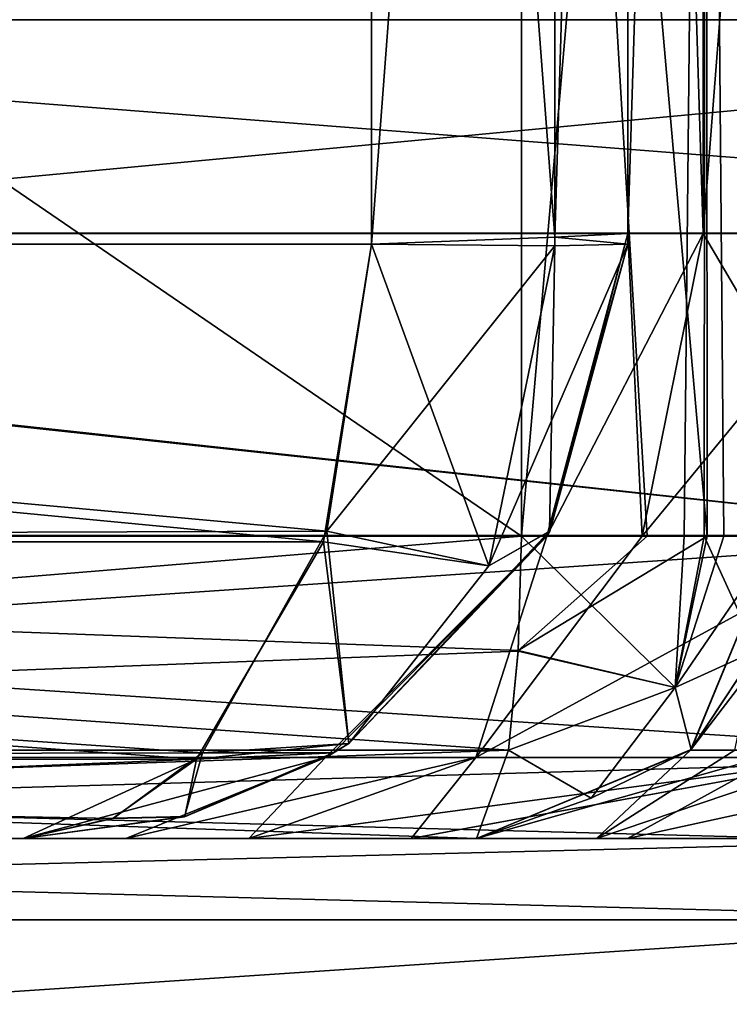
# Model space of a CAD drawing. Units: millimetres. Extents: x -25 to 251, y -2 to 306.
# Drawn here: x -4 to -3, y 1 to 2 of the extents above; entities that cross this region are included whole.
import ezdxf

# ---------------------------------------------------------------- set-up
doc = ezdxf.new("R2010")
doc.units = ezdxf.units.MM
doc.header["$LTSCALE"] = 14.833251
for name, color, linetype in [('12', 7, 'CONTINUOUS'), ('13', 7, 'CONTINUOUS'), ('283', 7, 'CONTINUOUS'), ('285', 7, 'CONTINUOUS'), ('3', 7, 'CONTINUOUS'), ('31', 7, 'CONTINUOUS'), ('364', 7, 'CONTINUOUS'), ('369', 7, 'CONTINUOUS'), ('395', 7, 'CONTINUOUS'), ('397', 7, 'CONTINUOUS'), ('398', 7, 'CONTINUOUS'), ('4', 7, 'CONTINUOUS'), ('402', 7, 'CONTINUOUS'), ('403', 7, 'CONTINUOUS'), ('405', 7, 'CONTINUOUS'), ('409', 7, 'CONTINUOUS'), ('410', 7, 'CONTINUOUS'), ('414', 7, 'CONTINUOUS'), ('415', 7, 'CONTINUOUS'), ('42', 7, 'CONTINUOUS'), ('420', 7, 'CONTINUOUS'), ('421', 7, 'CONTINUOUS'), ('422', 7, 'CONTINUOUS'), ('423', 7, 'CONTINUOUS'), ('56', 7, 'CONTINUOUS'), ('57', 7, 'CONTINUOUS'), ('58', 7, 'CONTINUOUS'), ('6', 7, 'CONTINUOUS'), ('61', 7, 'CONTINUOUS'), ('71', 7, 'CONTINUOUS'), ('77', 7, 'CONTINUOUS'), ('84', 7, 'CONTINUOUS'), ('85', 7, 'CONTINUOUS'), ('86', 7, 'CONTINUOUS')]:
    doc.layers.add(name, color=color, linetype=linetype)

msp = doc.modelspace()

# ---------------------------------------------------------------- linework, layer by layer
at = {"layer": '12', "linetype": 'CONTINUOUS'}
for points in [[(-2.78702, 1.45594, 24.73548), (-5.39081, 1.524, 24.04099), (-5.53899, 1.45594, 24.26791), (-2.78702, 1.45594, 24.73548)], [(-2.94558, 1.524, 24.46129), (-5.39081, 1.524, 24.04099), (-2.78702, 1.45594, 24.73548), (-2.94558, 1.524, 24.46129)], [(-2.80785, 1.26977, 24.92039), (-5.53899, 1.45594, 24.26791), (-5.5804, 1.26977, 24.44931), (-2.80785, 1.26977, 24.92039)], [(-2.78702, 1.45594, 24.73548), (-5.53899, 1.45594, 24.26791), (-2.80785, 1.26977, 24.92039), (-2.78702, 1.45594, 24.73548)]]:
    msp.add_3dface(points, dxfattribs=at)
at = {"layer": '13', "linetype": 'CONTINUOUS'}
for points in [[(-5.3898, 1.524, -24.04122), (-2.82866, 1.524, -24.47508), (-5.53899, 1.45594, -24.26791), (-5.3898, 1.524, -24.04122)], [(-5.53899, 1.45594, -24.26791), (-2.82866, 1.524, -24.47508), (-2.78702, 1.45594, -24.73548), (-5.53899, 1.45594, -24.26791)], [(-5.53899, 1.45594, -24.26791), (-2.78702, 1.45594, -24.73548), (-5.5804, 1.26977, -24.44931), (-5.53899, 1.45594, -24.26791)], [(-5.5804, 1.26977, -24.44931), (-2.78702, 1.45594, -24.73548), (-2.80785, 1.26977, -24.92039), (-5.5804, 1.26977, -24.44931)]]:
    msp.add_3dface(points, dxfattribs=at)
at = {"layer": '283', "linetype": 'CONTINUOUS'}
for points in [[(-6.065, 5.70003, 24.63192), (-5.17578, 2.03232, 24.84915), (-3.05376, 5.70003, 25.19656), (-6.065, 5.70003, 24.63192)], [(-3.05364, 5.70003, -25.19658), (-5.19706, 2.03232, -24.84461), (-6.06488, 5.70003, -24.63195), (-3.05364, 5.70003, -25.19658)], [(-2.82933, 2.03232, -25.23482), (-5.19706, 2.03232, -24.84461), (-3.05364, 5.70003, -25.19658), (-2.82933, 2.03232, -25.23482)], [(-5.17578, 2.03232, 24.84915), (-2.81779, 2.03232, 25.23615), (-3.05376, 5.70003, 25.19656), (-5.17578, 2.03232, 24.84915)]]:
    msp.add_3dface(points, dxfattribs=at)
at = {"layer": '285', "linetype": 'CONTINUOUS'}
for points in [[(-5.1445, 1.524, -22.13417), (-5.1654, 1.524, -24.33319), (-3.683, 1.524, -22.42378), (-5.1445, 1.524, -22.13417)], [(-5.1654, 1.524, -24.33319), (-3.04119, 1.524, -24.69932), (-0.12837, 1.524, -23.52002), (-5.1654, 1.524, -24.33319)], [(-3.683, 1.524, -22.42378), (-5.1654, 1.524, -24.33319), (-3.683, 1.524, -22.57017), (-3.683, 1.524, -22.42378)], [(-3.683, 1.524, -22.57017), (-5.1654, 1.524, -24.33319), (-3.59666, 1.524, -22.92247), (-3.683, 1.524, -22.57017)], [(-3.59666, 1.524, -22.92247), (-5.1654, 1.524, -24.33319), (-3.49336, 1.524, -23.0732), (-3.59666, 1.524, -22.92247)], [(-3.49336, 1.524, -23.0732), (-5.1654, 1.524, -24.33319), (-3.35717, 1.524, -23.19498), (-3.49336, 1.524, -23.0732)], [(-3.35717, 1.524, -23.19498), (-5.1654, 1.524, -24.33319), (-3.0188, 1.524, -23.32587), (-3.35717, 1.524, -23.19498)], [(-3.0188, 1.524, -23.32587), (-5.1654, 1.524, -24.33319), (-1.00874, 1.524, -23.49875), (-3.0188, 1.524, -23.32587)], [(-1.00874, 1.524, -23.49875), (-5.1654, 1.524, -24.33319), (-0.12837, 1.524, -23.52002), (-1.00874, 1.524, -23.49875)], [(-0.12836, 1.524, 23.52002), (-0.1397, 1.524, 24.88953), (-5.16377, 1.524, 24.33352), (-0.12836, 1.524, 23.52002)], [(-1.01075, 1.524, 23.49866), (-0.12836, 1.524, 23.52002), (-5.16377, 1.524, 24.33352), (-1.01075, 1.524, 23.49866)], [(-5.16377, 1.524, 24.33352), (-0.1397, 1.524, 24.88953), (-3.02849, 1.524, 24.70092), (-5.16377, 1.524, 24.33352)], [(-3.0188, 1.524, 23.32587), (-1.01075, 1.524, 23.49866), (-5.16377, 1.524, 24.33352), (-3.0188, 1.524, 23.32587)], [(-3.35711, 1.524, 23.19502), (-3.0188, 1.524, 23.32587), (-5.16377, 1.524, 24.33352), (-3.35711, 1.524, 23.19502)], [(-5.1417, 1.524, 22.13524), (-3.35711, 1.524, 23.19502), (-5.16377, 1.524, 24.33352), (-5.1417, 1.524, 22.13524)], [(-3.49333, 1.524, 23.07323), (-3.35711, 1.524, 23.19502), (-5.1417, 1.524, 22.13524), (-3.49333, 1.524, 23.07323)], [(-3.59663, 1.524, 22.92253), (-3.49333, 1.524, 23.07323), (-5.1417, 1.524, 22.13524), (-3.59663, 1.524, 22.92253)], [(-3.683, 1.524, 22.57017), (-3.59663, 1.524, 22.92253), (-5.1417, 1.524, 22.13524), (-3.683, 1.524, 22.57017)], [(-3.683, 1.524, 22.42413), (-3.683, 1.524, 22.57017), (-5.1417, 1.524, 22.13524), (-3.683, 1.524, 22.42413)]]:
    msp.add_3dface(points, dxfattribs=at)
at = {"layer": '3', "linetype": 'CONTINUOUS'}
for points in [[(-5.39399, 1.524, 21.56051), (-5.39081, 1.524, 24.04099), (-3.302, 1.524, 21.97834), (-5.39399, 1.524, 21.56051)], [(-3.17511, 1.524, -22.53804), (-2.85743, 1.524, -22.70631), (-5.39388, 1.524, -21.56055), (-3.17511, 1.524, -22.53804)], [(-5.39388, 1.524, -21.56055), (-2.85743, 1.524, -22.70631), (-5.3898, 1.524, -24.04122), (-5.39388, 1.524, -21.56055)], [(-3.302, 1.524, -22.20229), (-3.17511, 1.524, -22.53804), (-5.39388, 1.524, -21.56055), (-3.302, 1.524, -22.20229)], [(-3.302, 1.524, -21.97834), (-3.302, 1.524, -22.20229), (-5.39388, 1.524, -21.56055), (-3.302, 1.524, -21.97834)], [(-3.302, 1.524, 21.97834), (-5.39081, 1.524, 24.04099), (-3.302, 1.524, 22.20229), (-3.302, 1.524, 21.97834)], [(-3.302, 1.524, 22.20229), (-5.39081, 1.524, 24.04099), (-3.20128, 1.524, 22.50602), (-3.302, 1.524, 22.20229)], [(-3.20128, 1.524, 22.50602), (-5.39081, 1.524, 24.04099), (-3.02497, 1.524, 22.65473), (-3.20128, 1.524, 22.50602)], [(-3.02497, 1.524, 22.65473), (-5.39081, 1.524, 24.04099), (-2.85743, 1.524, 22.70631), (-3.02497, 1.524, 22.65473)], [(-2.85743, 1.524, 22.70631), (-5.39081, 1.524, 24.04099), (-0.95506, 1.524, 22.86546), (-2.85743, 1.524, 22.70631)], [(-0.95506, 1.524, 22.86546), (-5.39081, 1.524, 24.04099), (-0.38233, 1.524, 22.88217), (-0.95506, 1.524, 22.86546)], [(-0.38233, 1.524, 22.88217), (-5.39081, 1.524, 24.04099), (-2.94558, 1.524, 24.46129), (-0.38233, 1.524, 22.88217)], [(-5.3898, 1.524, -24.04122), (-0.38312, 1.524, -24.63501), (-2.82866, 1.524, -24.47508), (-5.3898, 1.524, -24.04122)], [(-0.38312, 1.524, -24.63501), (-5.3898, 1.524, -24.04122), (-0.95503, 1.524, -22.86546), (-0.38312, 1.524, -24.63501)], [(-5.3898, 1.524, -24.04122), (-2.85743, 1.524, -22.70631), (-0.95503, 1.524, -22.86546), (-5.3898, 1.524, -24.04122)]]:
    msp.add_3dface(points, dxfattribs=at)
at = {"layer": '31', "linetype": 'CONTINUOUS'}
for points in [[(-5.83997, 1.778, -21.18064), (-3.26426, 1.778, -21.72716), (-5.45499, 1.59839, -21.35983), (-5.83997, 1.778, -21.18064)], [(-5.45499, 1.59839, -21.35983), (-3.26426, 1.778, -21.72716), (-3.26709, 1.68154, -21.74598), (-5.45499, 1.59839, -21.35983)], [(-3.27533, 1.59839, -21.80073), (-5.45499, 1.59839, -21.35983), (-3.26709, 1.68154, -21.74598), (-3.27533, 1.59839, -21.80073)], [(-3.27533, 1.59839, -21.80073), (-5.39388, 1.524, -21.56055), (-5.45499, 1.59839, -21.35983), (-3.27533, 1.59839, -21.80073)], [(-3.302, 1.524, -21.97834), (-5.39388, 1.524, -21.56055), (-3.27533, 1.59839, -21.80073), (-3.302, 1.524, -21.97834)]]:
    msp.add_3dface(points, dxfattribs=at)
at = {"layer": '364', "linetype": 'CONTINUOUS'}
for points in [[(-6.06456, 2.02313, -21.37252), (-3.39025, 2.02313, -21.95609), (-3.39018, 4.064, -21.92005), (-6.06456, 2.02313, -21.37252)], [(-6.05781, 4.064, -21.3374), (-6.06456, 2.02313, -21.37252), (-3.39018, 4.064, -21.92005), (-6.05781, 4.064, -21.3374)], [(-3.39018, 4.064, 21.92005), (-6.04755, 2.02313, 21.37734), (-6.05781, 4.064, 21.3374), (-3.39018, 4.064, 21.92005)], [(-3.39025, 2.02313, 21.95609), (-6.04755, 2.02313, 21.37734), (-3.39018, 4.064, 21.92005), (-3.39025, 2.02313, 21.95609)]]:
    msp.add_3dface(points, dxfattribs=at)
at = {"layer": '369', "linetype": 'CONTINUOUS'}
for points in [[(-5.17578, 2.03232, 24.84915), (-5.6329, 1.77841, 24.67786), (-2.83595, 1.77841, 25.16577), (-5.17578, 2.03232, 24.84915)], [(-5.19706, 2.03232, -24.84461), (-2.83574, 1.77841, -25.16579), (-5.63271, 1.77841, -24.67791), (-5.19706, 2.03232, -24.84461)], [(-5.19706, 2.03232, -24.84461), (-2.82933, 2.03232, -25.23482), (-2.83574, 1.77841, -25.16579), (-5.19706, 2.03232, -24.84461)], [(-2.81779, 2.03232, 25.23615), (-5.17578, 2.03232, 24.84915), (-2.83595, 1.77841, 25.16577), (-2.81779, 2.03232, 25.23615)], [(-5.59073, 1.59211, 24.49661), (-2.81436, 1.59211, 24.98094), (-5.6329, 1.77841, 24.67786), (-5.59073, 1.59211, 24.49661)], [(-5.6329, 1.77841, 24.67786), (-2.81436, 1.59211, 24.98094), (-2.83595, 1.77841, 25.16577), (-5.6329, 1.77841, 24.67786)], [(-2.83574, 1.77841, -25.16579), (-5.59054, 1.59211, -24.49666), (-5.63271, 1.77841, -24.67791), (-2.83574, 1.77841, -25.16579)], [(-2.81415, 1.59211, -24.98096), (-5.59054, 1.59211, -24.49666), (-2.83574, 1.77841, -25.16579), (-2.81415, 1.59211, -24.98096)], [(-5.16377, 1.524, 24.33352), (-3.02849, 1.524, 24.70092), (-5.59073, 1.59211, 24.49661), (-5.16377, 1.524, 24.33352)], [(-5.59073, 1.59211, 24.49661), (-3.02849, 1.524, 24.70092), (-2.81436, 1.59211, 24.98094), (-5.59073, 1.59211, 24.49661)], [(-2.81415, 1.59211, -24.98096), (-5.1654, 1.524, -24.33319), (-5.59054, 1.59211, -24.49666), (-2.81415, 1.59211, -24.98096)], [(-3.04119, 1.524, -24.69932), (-5.1654, 1.524, -24.33319), (-2.81415, 1.59211, -24.98096), (-3.04119, 1.524, -24.69932)]]:
    msp.add_3dface(points, dxfattribs=at)
at = {"layer": '395', "linetype": 'CONTINUOUS'}
for points in [[(-3.175, 4.064, -22.57017), (-3.175, 4.064, -22.1711), (-3.175, 2.032, -22.57017), (-3.175, 4.064, -22.57017)], [(-3.175, 2.032, -22.57017), (-3.175, 4.064, -22.1711), (-3.175, 2.032, -22.20699), (-3.175, 2.032, -22.57017)], [(-3.175, 4.064, 22.1711), (-3.175, 4.064, 22.21793), (-3.175, 2.032, 22.20699), (-3.175, 4.064, 22.1711)], [(-3.175, 4.064, 22.21793), (-3.175, 4.064, 22.57017), (-3.175, 2.032, 22.20699), (-3.175, 4.064, 22.21793)], [(-3.175, 2.032, 22.20699), (-3.175, 4.064, 22.57017), (-3.175, 2.032, 22.57017), (-3.175, 2.032, 22.20699)]]:
    msp.add_3dface(points, dxfattribs=at)
at = {"layer": '397', "linetype": 'CONTINUOUS'}
for points in [[(-3.39018, 4.064, -21.92005), (-3.39025, 2.02313, -21.95609), (-3.23618, 2.02908, -22.04168), (-3.39018, 4.064, -21.92005)], [(-3.23634, 4.064, -22.00552), (-3.39018, 4.064, -21.92005), (-3.23618, 2.02908, -22.04168), (-3.23634, 4.064, -22.00552)], [(-3.175, 4.064, -22.1711), (-3.23634, 4.064, -22.00552), (-3.23618, 2.02908, -22.04168), (-3.175, 4.064, -22.1711)], [(-3.175, 2.032, -22.20699), (-3.175, 4.064, -22.1711), (-3.23618, 2.02908, -22.04168), (-3.175, 2.032, -22.20699)]]:
    msp.add_3dface(points, dxfattribs=at)
at = {"layer": '398', "linetype": 'CONTINUOUS'}
for points in [[(-3.11175, 4.064, -22.73783), (-3.175, 4.064, -22.57017), (-3.11178, 2.032, -22.73785), (-3.11175, 4.064, -22.73783)], [(-3.175, 4.064, -22.57017), (-3.175, 2.032, -22.57017), (-3.11178, 2.032, -22.73785), (-3.175, 4.064, -22.57017)], [(-2.9536, 2.032, -22.82207), (-3.11175, 4.064, -22.73783), (-3.11178, 2.032, -22.73785), (-2.9536, 2.032, -22.82207)], [(-2.9536, 4.064, -22.82207), (-3.11175, 4.064, -22.73783), (-2.9536, 2.032, -22.82207), (-2.9536, 4.064, -22.82207)]]:
    msp.add_3dface(points, dxfattribs=at)
at = {"layer": '4', "linetype": 'CONTINUOUS'}
for points in [[(-3.26426, 1.778, 21.72716), (-5.86458, 3.556, 21.17384), (-5.86486, 1.778, 21.17376), (-3.26426, 1.778, 21.72716)], [(-3.26426, 3.556, 21.72716), (-5.86458, 3.556, 21.17384), (-3.26426, 1.778, 21.72716), (-3.26426, 3.556, 21.72716)], [(-3.26426, 3.556, -21.72716), (-3.26426, 1.778, -21.72716), (-5.83997, 1.778, -21.18064), (-3.26426, 3.556, -21.72716)], [(-5.8341, 3.556, -21.18226), (-3.26426, 3.556, -21.72716), (-5.83997, 1.778, -21.18064), (-5.8341, 3.556, -21.18226)]]:
    msp.add_3dface(points, dxfattribs=at)
at = {"layer": '402', "linetype": 'CONTINUOUS'}
for points in [[(-3.175, 4.064, 22.57017), (-3.11175, 4.064, 22.73783), (-3.175, 2.032, 22.57017), (-3.175, 4.064, 22.57017)], [(-3.175, 2.032, 22.57017), (-3.11175, 4.064, 22.73783), (-3.11178, 2.032, 22.73785), (-3.175, 2.032, 22.57017)], [(-3.11175, 4.064, 22.73783), (-2.9536, 4.064, 22.82207), (-3.11178, 2.032, 22.73785), (-3.11175, 4.064, 22.73783)], [(-2.9536, 4.064, 22.82207), (-2.9536, 2.032, 22.82207), (-3.11178, 2.032, 22.73785), (-2.9536, 4.064, 22.82207)]]:
    msp.add_3dface(points, dxfattribs=at)
at = {"layer": '403', "linetype": 'CONTINUOUS'}
for points in [[(-3.39025, 2.02313, 21.95609), (-3.39018, 4.064, 21.92005), (-3.23634, 4.064, 22.00552), (-3.39025, 2.02313, 21.95609)], [(-3.39025, 2.02313, 21.95609), (-3.23634, 4.064, 22.00552), (-3.23618, 2.02908, 22.04168), (-3.39025, 2.02313, 21.95609)], [(-3.23634, 4.064, 22.00552), (-3.175, 4.064, 22.1711), (-3.23618, 2.02908, 22.04168), (-3.23634, 4.064, 22.00552)], [(-3.175, 4.064, 22.1711), (-3.175, 2.032, 22.20699), (-3.23618, 2.02908, 22.04168), (-3.175, 4.064, 22.1711)]]:
    msp.add_3dface(points, dxfattribs=at)
at = {"layer": '405', "linetype": 'CONTINUOUS'}
for points in [[(-3.4278, 1.78225, -22.0166), (-6.06456, 2.02313, -21.37252), (-6.1107, 1.77313, -21.43303), (-3.4278, 1.78225, -22.0166)], [(-6.1107, 1.77313, 21.43303), (-6.04755, 2.02313, 21.37734), (-3.43075, 1.77335, 22.02135), (-6.1107, 1.77313, 21.43303)], [(-3.39025, 2.02313, -21.95609), (-6.06456, 2.02313, -21.37252), (-3.4278, 1.78225, -22.0166), (-3.39025, 2.02313, -21.95609)], [(-6.04755, 2.02313, 21.37734), (-3.39025, 2.02313, 21.95609), (-3.43075, 1.77335, 22.02135), (-6.04755, 2.02313, 21.37734)], [(-3.4278, 1.78225, -22.0166), (-6.1107, 1.77313, -21.43303), (-3.53225, 1.59593, -22.18418), (-3.4278, 1.78225, -22.0166)], [(-6.1107, 1.77313, -21.43303), (-6.2306, 1.59059, -21.59178), (-3.53225, 1.59593, -22.18418), (-6.1107, 1.77313, -21.43303)], [(-6.1107, 1.77313, 21.43303), (-3.53744, 1.59066, 22.19248), (-6.2306, 1.59059, 21.59178), (-6.1107, 1.77313, 21.43303)], [(-6.1107, 1.77313, 21.43303), (-3.43075, 1.77335, 22.02135), (-3.53744, 1.59066, 22.19248), (-6.1107, 1.77313, 21.43303)], [(-3.53225, 1.59593, -22.18418), (-6.2306, 1.59059, -21.59178), (-3.60736, 1.54105, -22.30386), (-3.53225, 1.59593, -22.18418)], [(-3.53744, 1.59066, 22.19248), (-5.1417, 1.524, 22.13524), (-6.2306, 1.59059, 21.59178), (-3.53744, 1.59066, 22.19248)], [(-5.1445, 1.524, -22.13417), (-3.683, 1.524, -22.42378), (-6.2306, 1.59059, -21.59178), (-5.1445, 1.524, -22.13417)], [(-6.2306, 1.59059, -21.59178), (-3.683, 1.524, -22.42378), (-3.60736, 1.54105, -22.30386), (-6.2306, 1.59059, -21.59178)], [(-3.683, 1.524, 22.42413), (-5.1417, 1.524, 22.13524), (-3.53744, 1.59066, 22.19248), (-3.683, 1.524, 22.42413)], [(-3.60723, 1.54111, 22.30366), (-3.683, 1.524, 22.42413), (-3.53744, 1.59066, 22.19248), (-3.60723, 1.54111, 22.30366)]]:
    msp.add_3dface(points, dxfattribs=at)
at = {"layer": '409', "linetype": 'CONTINUOUS'}
for points in [[(-3.24306, 1.778, 22.57017), (-3.175, 2.032, 22.57017), (-3.1629, 1.778, 22.78278), (-3.24306, 1.778, 22.57017)], [(-3.175, 2.032, 22.57017), (-3.11178, 2.032, 22.73785), (-3.1629, 1.778, 22.78278), (-3.175, 2.032, 22.57017)], [(-3.1629, 1.778, 22.78278), (-3.11178, 2.032, 22.73785), (-2.96234, 1.778, 22.88956), (-3.1629, 1.778, 22.78278)], [(-3.11178, 2.032, 22.73785), (-2.9536, 2.032, 22.82207), (-2.96234, 1.778, 22.88956), (-3.11178, 2.032, 22.73785)], [(-3.429, 1.59206, 22.57017), (-3.24306, 1.778, 22.57017), (-3.30256, 1.59206, 22.90553), (-3.429, 1.59206, 22.57017)], [(-3.30256, 1.59206, 22.90553), (-3.24306, 1.778, 22.57017), (-3.1629, 1.778, 22.78278), (-3.30256, 1.59206, 22.90553)], [(-3.30256, 1.59206, 22.90553), (-3.1629, 1.778, 22.78278), (-2.96234, 1.778, 22.88956), (-3.30256, 1.59206, 22.90553)], [(-2.9862, 1.59206, 23.07397), (-3.30256, 1.59206, 22.90553), (-2.96234, 1.778, 22.88956), (-2.9862, 1.59206, 23.07397)], [(-3.59663, 1.524, 22.92253), (-3.683, 1.524, 22.57017), (-3.429, 1.59206, 22.57017), (-3.59663, 1.524, 22.92253)], [(-3.49333, 1.524, 23.07323), (-3.59663, 1.524, 22.92253), (-3.429, 1.59206, 22.57017), (-3.49333, 1.524, 23.07323)], [(-3.35711, 1.524, 23.19502), (-3.49333, 1.524, 23.07323), (-3.30256, 1.59206, 22.90553), (-3.35711, 1.524, 23.19502)], [(-3.49333, 1.524, 23.07323), (-3.429, 1.59206, 22.57017), (-3.30256, 1.59206, 22.90553), (-3.49333, 1.524, 23.07323)], [(-3.0188, 1.524, 23.32587), (-3.35711, 1.524, 23.19502), (-2.9862, 1.59206, 23.07397), (-3.0188, 1.524, 23.32587)], [(-3.35711, 1.524, 23.19502), (-3.30256, 1.59206, 22.90553), (-2.9862, 1.59206, 23.07397), (-3.35711, 1.524, 23.19502)]]:
    msp.add_3dface(points, dxfattribs=at)
at = {"layer": '410', "linetype": 'CONTINUOUS'}
for points in [[(-3.175, 2.032, 22.20699), (-3.175, 2.032, 22.57017), (-3.24306, 1.778, 22.57017), (-3.175, 2.032, 22.20699)], [(-3.175, 2.032, 22.20699), (-3.24306, 1.778, 22.57017), (-3.17508, 2.02313, 22.20707), (-3.175, 2.032, 22.20699)], [(-3.17508, 2.02313, 22.20707), (-3.24306, 1.778, 22.57017), (-3.24065, 1.78222, 22.23516), (-3.17508, 2.02313, 22.20707)], [(-3.24306, 1.778, 22.57017), (-3.429, 1.59206, 22.57017), (-3.40941, 1.60397, 22.30733), (-3.24306, 1.778, 22.57017)], [(-3.24065, 1.78222, 22.23516), (-3.24306, 1.778, 22.57017), (-3.40941, 1.60397, 22.30733), (-3.24065, 1.78222, 22.23516)], [(-3.40941, 1.60397, 22.30733), (-3.429, 1.59206, 22.57017), (-3.42233, 1.59598, 22.31286), (-3.40941, 1.60397, 22.30733)], [(-3.42233, 1.59598, 22.31286), (-3.429, 1.59206, 22.57017), (-3.54711, 1.54251, 22.36603), (-3.42233, 1.59598, 22.31286)], [(-3.429, 1.59206, 22.57017), (-3.683, 1.524, 22.57017), (-3.54711, 1.54251, 22.36603), (-3.429, 1.59206, 22.57017)], [(-3.683, 1.524, 22.57017), (-3.683, 1.524, 22.42413), (-3.54711, 1.54251, 22.36603), (-3.683, 1.524, 22.57017)]]:
    msp.add_3dface(points, dxfattribs=at)
at = {"layer": '414', "linetype": 'CONTINUOUS'}
for points in [[(-3.11178, 2.032, -22.73785), (-3.175, 2.032, -22.57017), (-3.24306, 1.778, -22.57017), (-3.11178, 2.032, -22.73785)], [(-3.11178, 2.032, -22.73785), (-3.24306, 1.778, -22.57017), (-3.1629, 1.778, -22.78278), (-3.11178, 2.032, -22.73785)], [(-2.9536, 2.032, -22.82207), (-3.11178, 2.032, -22.73785), (-3.1629, 1.778, -22.78278), (-2.9536, 2.032, -22.82207)], [(-2.9536, 2.032, -22.82207), (-3.1629, 1.778, -22.78278), (-2.96234, 1.778, -22.88956), (-2.9536, 2.032, -22.82207)], [(-3.24306, 1.778, -22.57017), (-3.429, 1.59206, -22.57017), (-3.30256, 1.59206, -22.90553), (-3.24306, 1.778, -22.57017)], [(-3.24306, 1.778, -22.57017), (-3.30256, 1.59206, -22.90553), (-3.1629, 1.778, -22.78278), (-3.24306, 1.778, -22.57017)], [(-3.1629, 1.778, -22.78278), (-3.30256, 1.59206, -22.90553), (-2.96234, 1.778, -22.88956), (-3.1629, 1.778, -22.78278)], [(-2.96234, 1.778, -22.88956), (-3.30256, 1.59206, -22.90553), (-2.9862, 1.59206, -23.07397), (-2.96234, 1.778, -22.88956)], [(-3.683, 1.524, -22.57017), (-3.59666, 1.524, -22.92247), (-3.429, 1.59206, -22.57017), (-3.683, 1.524, -22.57017)], [(-3.59666, 1.524, -22.92247), (-3.49336, 1.524, -23.0732), (-3.30256, 1.59206, -22.90553), (-3.59666, 1.524, -22.92247)], [(-3.429, 1.59206, -22.57017), (-3.59666, 1.524, -22.92247), (-3.30256, 1.59206, -22.90553), (-3.429, 1.59206, -22.57017)], [(-3.49336, 1.524, -23.0732), (-3.35717, 1.524, -23.19498), (-2.9862, 1.59206, -23.07397), (-3.49336, 1.524, -23.0732)], [(-3.30256, 1.59206, -22.90553), (-3.49336, 1.524, -23.0732), (-2.9862, 1.59206, -23.07397), (-3.30256, 1.59206, -22.90553)], [(-3.35717, 1.524, -23.19498), (-3.0188, 1.524, -23.32587), (-2.9862, 1.59206, -23.07397), (-3.35717, 1.524, -23.19498)]]:
    msp.add_3dface(points, dxfattribs=at)
at = {"layer": '415', "linetype": 'CONTINUOUS'}
for points in [[(-3.24306, 1.778, -22.57017), (-3.175, 2.032, -22.57017), (-3.24063, 1.78225, -22.23515), (-3.24306, 1.778, -22.57017)], [(-3.24063, 1.78225, -22.23515), (-3.175, 2.032, -22.57017), (-3.17508, 2.02313, -22.20707), (-3.24063, 1.78225, -22.23515)], [(-3.17508, 2.02313, -22.20707), (-3.175, 2.032, -22.57017), (-3.175, 2.032, -22.20699), (-3.17508, 2.02313, -22.20707)], [(-3.429, 1.59206, -22.57017), (-3.24306, 1.778, -22.57017), (-3.42241, 1.59593, -22.31289), (-3.429, 1.59206, -22.57017)], [(-3.42241, 1.59593, -22.31289), (-3.24306, 1.778, -22.57017), (-3.40938, 1.60398, -22.30732), (-3.42241, 1.59593, -22.31289)], [(-3.40938, 1.60398, -22.30732), (-3.24306, 1.778, -22.57017), (-3.24063, 1.78225, -22.23515), (-3.40938, 1.60398, -22.30732)], [(-3.54737, 1.54244, -22.36614), (-3.429, 1.59206, -22.57017), (-3.42241, 1.59593, -22.31289), (-3.54737, 1.54244, -22.36614)], [(-3.683, 1.524, -22.42378), (-3.683, 1.524, -22.57017), (-3.429, 1.59206, -22.57017), (-3.683, 1.524, -22.42378)], [(-3.683, 1.524, -22.42378), (-3.429, 1.59206, -22.57017), (-3.54737, 1.54244, -22.36614), (-3.683, 1.524, -22.42378)]]:
    msp.add_3dface(points, dxfattribs=at)
at = {"layer": '42', "linetype": 'CONTINUOUS'}
for points in [[(-4.49642, 2.286, 17.46444), (-2.29748, 2.286, 17.88705), (-4.57157, 2.21161, 17.25921), (-4.49642, 2.286, 17.46444)], [(-2.29748, 2.286, 17.88705), (-2.2746, 2.21161, 17.70891), (-4.57157, 2.21161, 17.25921), (-2.29748, 2.286, 17.88705)], [(-4.62201, 2.032, -17.16873), (-2.26512, 2.032, -17.63512), (-4.57157, 2.21161, -17.25921), (-4.62201, 2.032, -17.16873)], [(-2.2746, 2.21161, 17.70891), (-4.18585, 2.032, 17.28025), (-4.57157, 2.21161, 17.25921), (-2.2746, 2.21161, 17.70891)], [(-2.26512, 2.032, -17.63512), (-2.2746, 2.21161, -17.70892), (-4.57157, 2.21161, -17.25921), (-2.26512, 2.032, -17.63512)], [(-2.26512, 2.032, 17.63512), (-4.18585, 2.032, 17.28025), (-2.2746, 2.21161, 17.70891), (-2.26512, 2.032, 17.63512)]]:
    msp.add_3dface(points, dxfattribs=at)
at = {"layer": '420', "linetype": 'CONTINUOUS'}
for points in [[(-3.39025, 2.02313, -21.95609), (-3.4278, 1.78225, -22.0166), (-3.23627, 2.02173, -22.04177), (-3.39025, 2.02313, -21.95609)], [(-3.23627, 2.02173, -22.04177), (-3.4278, 1.78225, -22.0166), (-3.29175, 1.75319, -22.12604), (-3.23627, 2.02173, -22.04177)], [(-3.24063, 1.78225, -22.23515), (-3.17508, 2.02313, -22.20707), (-3.29175, 1.75319, -22.12604), (-3.24063, 1.78225, -22.23515)], [(-3.17508, 2.02313, -22.20707), (-3.23627, 2.02173, -22.04177), (-3.29175, 1.75319, -22.12604), (-3.17508, 2.02313, -22.20707)], [(-3.40938, 1.60398, -22.30732), (-3.4278, 1.78225, -22.0166), (-3.53225, 1.59593, -22.18418), (-3.40938, 1.60398, -22.30732)], [(-3.4278, 1.78225, -22.0166), (-3.40938, 1.60398, -22.30732), (-3.29175, 1.75319, -22.12604), (-3.4278, 1.78225, -22.0166)], [(-3.40938, 1.60398, -22.30732), (-3.24063, 1.78225, -22.23515), (-3.29175, 1.75319, -22.12604), (-3.40938, 1.60398, -22.30732)], [(-3.42241, 1.59593, -22.31289), (-3.40938, 1.60398, -22.30732), (-3.53225, 1.59593, -22.18418), (-3.42241, 1.59593, -22.31289)], [(-3.54737, 1.54244, -22.36614), (-3.53225, 1.59593, -22.18418), (-3.60736, 1.54105, -22.30386), (-3.54737, 1.54244, -22.36614)], [(-3.54737, 1.54244, -22.36614), (-3.42241, 1.59593, -22.31289), (-3.53225, 1.59593, -22.18418), (-3.54737, 1.54244, -22.36614)], [(-3.683, 1.524, -22.42378), (-3.54737, 1.54244, -22.36614), (-3.60736, 1.54105, -22.30386), (-3.683, 1.524, -22.42378)]]:
    msp.add_3dface(points, dxfattribs=at)
at = {"layer": '421', "linetype": 'CONTINUOUS'}
for points in [[(-3.23618, 2.02908, -22.04168), (-3.39025, 2.02313, -21.95609), (-3.23627, 2.02173, -22.04177), (-3.23618, 2.02908, -22.04168)], [(-3.17508, 2.02313, -22.20707), (-3.23618, 2.02908, -22.04168), (-3.23627, 2.02173, -22.04177), (-3.17508, 2.02313, -22.20707)], [(-3.23618, 2.02908, -22.04168), (-3.17508, 2.02313, -22.20707), (-3.175, 2.032, -22.20699), (-3.23618, 2.02908, -22.04168)]]:
    msp.add_3dface(points, dxfattribs=at)
at = {"layer": '422', "linetype": 'CONTINUOUS'}
for points in [[(-3.43075, 1.77335, 22.02135), (-3.39025, 2.02313, 21.95609), (-3.29175, 1.75319, 22.12604), (-3.43075, 1.77335, 22.02135)], [(-3.39025, 2.02313, 21.95609), (-3.23627, 2.02173, 22.04177), (-3.29175, 1.75319, 22.12604), (-3.39025, 2.02313, 21.95609)], [(-3.23627, 2.02173, 22.04177), (-3.24065, 1.78222, 22.23516), (-3.29175, 1.75319, 22.12604), (-3.23627, 2.02173, 22.04177)], [(-3.17508, 2.02313, 22.20707), (-3.24065, 1.78222, 22.23516), (-3.23627, 2.02173, 22.04177), (-3.17508, 2.02313, 22.20707)], [(-3.24065, 1.78222, 22.23516), (-3.40941, 1.60397, 22.30733), (-3.29175, 1.75319, 22.12604), (-3.24065, 1.78222, 22.23516)], [(-3.53744, 1.59066, 22.19248), (-3.43075, 1.77335, 22.02135), (-3.40941, 1.60397, 22.30733), (-3.53744, 1.59066, 22.19248)], [(-3.40941, 1.60397, 22.30733), (-3.43075, 1.77335, 22.02135), (-3.29175, 1.75319, 22.12604), (-3.40941, 1.60397, 22.30733)], [(-3.53744, 1.59066, 22.19248), (-3.40941, 1.60397, 22.30733), (-3.42233, 1.59598, 22.31286), (-3.53744, 1.59066, 22.19248)], [(-3.53744, 1.59066, 22.19248), (-3.42233, 1.59598, 22.31286), (-3.54711, 1.54251, 22.36603), (-3.53744, 1.59066, 22.19248)], [(-3.60723, 1.54111, 22.30366), (-3.53744, 1.59066, 22.19248), (-3.54711, 1.54251, 22.36603), (-3.60723, 1.54111, 22.30366)], [(-3.683, 1.524, 22.42413), (-3.60723, 1.54111, 22.30366), (-3.54711, 1.54251, 22.36603), (-3.683, 1.524, 22.42413)]]:
    msp.add_3dface(points, dxfattribs=at)
at = {"layer": '423', "linetype": 'CONTINUOUS'}
for points in [[(-3.39025, 2.02313, 21.95609), (-3.23618, 2.02908, 22.04168), (-3.23627, 2.02173, 22.04177), (-3.39025, 2.02313, 21.95609)], [(-3.23618, 2.02908, 22.04168), (-3.17508, 2.02313, 22.20707), (-3.23627, 2.02173, 22.04177), (-3.23618, 2.02908, 22.04168)], [(-3.23618, 2.02908, 22.04168), (-3.175, 2.032, 22.20699), (-3.17508, 2.02313, 22.20707), (-3.23618, 2.02908, 22.04168)]]:
    msp.add_3dface(points, dxfattribs=at)
at = {"layer": '56', "linetype": 'CONTINUOUS'}
for points in [[(-3.26426, 1.778, -21.72716), (-3.26426, 3.556, -21.72716), (-3.10945, 3.556, -21.81268), (-3.26426, 1.778, -21.72716)], [(-3.12769, 1.778, -21.79359), (-3.26426, 1.778, -21.72716), (-3.10945, 3.556, -21.81268), (-3.12769, 1.778, -21.79359)], [(-3.11072, 1.778, -21.81122), (-3.12769, 1.778, -21.79359), (-3.10945, 3.556, -21.81268), (-3.11072, 1.778, -21.81122)], [(-3.07379, 1.778, -21.86682), (-3.11072, 1.778, -21.81122), (-3.10945, 3.556, -21.81268), (-3.07379, 1.778, -21.86682)], [(-3.048, 3.556, -21.97834), (-3.07379, 1.778, -21.86682), (-3.10945, 3.556, -21.81268), (-3.048, 3.556, -21.97834)]]:
    msp.add_3dface(points, dxfattribs=at)
at = {"layer": '57', "linetype": 'CONTINUOUS'}
for points in [[(-3.26709, 1.68154, -21.74598), (-3.26426, 1.778, -21.72716), (-3.1353, 1.651, -21.83482), (-3.26709, 1.68154, -21.74598)], [(-3.26426, 1.778, -21.72716), (-3.12769, 1.778, -21.79359), (-3.1353, 1.651, -21.83482), (-3.26426, 1.778, -21.72716)], [(-3.12769, 1.778, -21.79359), (-3.11072, 1.778, -21.81122), (-3.1353, 1.651, -21.83482), (-3.12769, 1.778, -21.79359)], [(-3.1353, 1.651, -21.83482), (-3.11072, 1.778, -21.81122), (-3.06687, 1.68192, -21.97834), (-3.1353, 1.651, -21.83482)], [(-3.11072, 1.778, -21.81122), (-3.07379, 1.778, -21.86682), (-3.06687, 1.68192, -21.97834), (-3.11072, 1.778, -21.81122)], [(-3.27533, 1.59839, -21.80073), (-3.26709, 1.68154, -21.74598), (-3.1353, 1.651, -21.83482), (-3.27533, 1.59839, -21.80073)], [(-3.12181, 1.59899, -21.97834), (-3.1353, 1.651, -21.83482), (-3.06687, 1.68192, -21.97834), (-3.12181, 1.59899, -21.97834)], [(-3.20576, 1.55803, -21.89548), (-3.27533, 1.59839, -21.80073), (-3.1353, 1.651, -21.83482), (-3.20576, 1.55803, -21.89548)], [(-3.20576, 1.55803, -21.89548), (-3.1353, 1.651, -21.83482), (-3.12181, 1.59899, -21.97834), (-3.20576, 1.55803, -21.89548)], [(-3.302, 1.524, -21.97834), (-3.20576, 1.55803, -21.89548), (-3.12181, 1.59899, -21.97834), (-3.302, 1.524, -21.97834)], [(-3.302, 1.524, -21.97834), (-3.27533, 1.59839, -21.80073), (-3.20576, 1.55803, -21.89548), (-3.302, 1.524, -21.97834)]]:
    msp.add_3dface(points, dxfattribs=at)
at = {"layer": '58', "linetype": 'CONTINUOUS'}
for points in [[(-3.048, 1.778, -21.97834), (-3.048, 1.778, -22.20229), (-3.1224, 1.59839, -22.20229), (-3.048, 1.778, -21.97834)], [(-3.06687, 1.68192, -21.97834), (-3.048, 1.778, -21.97834), (-3.1224, 1.59839, -22.20229), (-3.06687, 1.68192, -21.97834)], [(-3.12181, 1.59899, -21.97834), (-3.06687, 1.68192, -21.97834), (-3.1224, 1.59839, -22.20229), (-3.12181, 1.59899, -21.97834)], [(-3.302, 1.524, -22.20229), (-3.302, 1.524, -21.97834), (-3.12181, 1.59899, -21.97834), (-3.302, 1.524, -22.20229)], [(-3.302, 1.524, -22.20229), (-3.12181, 1.59899, -21.97834), (-3.1224, 1.59839, -22.20229), (-3.302, 1.524, -22.20229)]]:
    msp.add_3dface(points, dxfattribs=at)
at = {"layer": '6', "linetype": 'CONTINUOUS'}
for points in [[(-2.26512, 2.032, -17.63512), (-4.62201, 2.032, -17.16873), (-2.26512, 0, -17.63512), (-2.26512, 2.032, -17.63512)], [(-2.26512, 0, -17.63512), (-4.62201, 2.032, -17.16873), (-4.60418, 0, -17.17352), (-2.26512, 0, -17.63512)], [(-2.26512, 0, 17.63512), (-4.60418, 0, 17.17352), (-2.26512, 2.032, 17.63512), (-2.26512, 0, 17.63512)], [(-2.26512, 2.032, 17.63512), (-4.60418, 0, 17.17352), (-4.18585, 2.032, 17.28025), (-2.26512, 2.032, 17.63512)]]:
    msp.add_3dface(points, dxfattribs=at)
at = {"layer": '61', "linetype": 'CONTINUOUS'}
for points in [[(-3.26426, 1.778, 21.72716), (-5.86486, 1.778, 21.17376), (-3.26707, 1.68192, 21.74582), (-3.26426, 1.778, 21.72716)], [(-5.86486, 1.778, 21.17376), (-3.27532, 1.5984, 21.80073), (-3.26707, 1.68192, 21.74582), (-5.86486, 1.778, 21.17376)], [(-3.27532, 1.5984, 21.80073), (-5.86486, 1.778, 21.17376), (-5.45499, 1.59839, 21.35983), (-3.27532, 1.5984, 21.80073)], [(-3.302, 1.524, 21.97834), (-3.27532, 1.5984, 21.80073), (-5.45499, 1.59839, 21.35983), (-3.302, 1.524, 21.97834)], [(-5.39399, 1.524, 21.56051), (-3.302, 1.524, 21.97834), (-5.45499, 1.59839, 21.35983), (-5.39399, 1.524, 21.56051)]]:
    msp.add_3dface(points, dxfattribs=at)
at = {"layer": '71', "linetype": 'CONTINUOUS'}
for points in [[(-3.26426, 3.556, 21.72716), (-3.26426, 1.778, 21.72716), (-3.15867, 1.778, 21.76864), (-3.26426, 3.556, 21.72716)], [(-3.10945, 3.556, 21.81269), (-3.26426, 3.556, 21.72716), (-3.1084, 1.778, 21.81391), (-3.10945, 3.556, 21.81269)], [(-3.1084, 1.778, 21.81391), (-3.26426, 3.556, 21.72716), (-3.15867, 1.778, 21.76864), (-3.1084, 1.778, 21.81391)], [(-3.048, 1.778, 21.97834), (-3.048, 3.556, 21.97834), (-3.10945, 3.556, 21.81269), (-3.048, 1.778, 21.97834)], [(-3.048, 1.778, 21.97834), (-3.10945, 3.556, 21.81269), (-3.0944, 1.778, 21.832), (-3.048, 1.778, 21.97834)], [(-3.0944, 1.778, 21.832), (-3.10945, 3.556, 21.81269), (-3.1084, 1.778, 21.81391), (-3.0944, 1.778, 21.832)]]:
    msp.add_3dface(points, dxfattribs=at)
at = {"layer": '77', "linetype": 'CONTINUOUS'}
for points in [[(-3.048, 1.778, -22.20229), (-2.98452, 1.778, -22.37027), (-3.1224, 1.59839, -22.20229), (-3.048, 1.778, -22.20229)], [(-3.1224, 1.59839, -22.20229), (-2.98452, 1.778, -22.37027), (-3.04028, 1.59839, -22.41952), (-3.1224, 1.59839, -22.20229)], [(-3.17511, 1.524, -22.53804), (-3.302, 1.524, -22.20229), (-3.04028, 1.59839, -22.41952), (-3.17511, 1.524, -22.53804)], [(-3.302, 1.524, -22.20229), (-3.1224, 1.59839, -22.20229), (-3.04028, 1.59839, -22.41952), (-3.302, 1.524, -22.20229)], [(-2.85743, 1.524, -22.70631), (-3.17511, 1.524, -22.53804), (-2.835, 1.59839, -22.52811), (-2.85743, 1.524, -22.70631)], [(-2.835, 1.59839, -22.52811), (-3.17511, 1.524, -22.53804), (-3.04028, 1.59839, -22.41952), (-2.835, 1.59839, -22.52811)]]:
    msp.add_3dface(points, dxfattribs=at)
at = {"layer": '84', "linetype": 'CONTINUOUS'}
for points in [[(-3.085, 1.59839, 22.35448), (-3.048, 1.778, 22.20229), (-3.12239, 1.59839, 22.20229), (-3.085, 1.59839, 22.35448)], [(-3.302, 1.524, 22.20229), (-3.20128, 1.524, 22.50602), (-3.12239, 1.59839, 22.20229), (-3.302, 1.524, 22.20229)], [(-3.20128, 1.524, 22.50602), (-3.02497, 1.524, 22.65473), (-2.98133, 1.59839, 22.47201), (-3.20128, 1.524, 22.50602)], [(-3.20128, 1.524, 22.50602), (-2.98133, 1.59839, 22.47201), (-3.085, 1.59839, 22.35448), (-3.20128, 1.524, 22.50602)], [(-3.20128, 1.524, 22.50602), (-3.085, 1.59839, 22.35448), (-3.12239, 1.59839, 22.20229), (-3.20128, 1.524, 22.50602)]]:
    msp.add_3dface(points, dxfattribs=at)
at = {"layer": '85', "linetype": 'CONTINUOUS'}
for points in [[(-3.12239, 1.59839, 22.20229), (-3.048, 1.778, 22.20229), (-3.12181, 1.59899, 21.97834), (-3.12239, 1.59839, 22.20229)], [(-3.12181, 1.59899, 21.97834), (-3.048, 1.778, 22.20229), (-3.06687, 1.68192, 21.97834), (-3.12181, 1.59899, 21.97834)], [(-3.302, 1.524, 21.97834), (-3.12239, 1.59839, 22.20229), (-3.12181, 1.59899, 21.97834), (-3.302, 1.524, 21.97834)], [(-3.302, 1.524, 21.97834), (-3.302, 1.524, 22.20229), (-3.12239, 1.59839, 22.20229), (-3.302, 1.524, 21.97834)]]:
    msp.add_3dface(points, dxfattribs=at)
at = {"layer": '86', "linetype": 'CONTINUOUS'}
for points in [[(-3.15867, 1.778, 21.76864), (-3.26426, 1.778, 21.72716), (-3.26707, 1.68192, 21.74582), (-3.15867, 1.778, 21.76864)], [(-3.1084, 1.778, 21.81391), (-3.15867, 1.778, 21.76864), (-3.26707, 1.68192, 21.74582), (-3.1084, 1.778, 21.81391)], [(-3.1353, 1.651, 21.83482), (-3.1084, 1.778, 21.81391), (-3.26707, 1.68192, 21.74582), (-3.1353, 1.651, 21.83482)], [(-3.048, 1.778, 21.97834), (-3.0944, 1.778, 21.832), (-3.1353, 1.651, 21.83482), (-3.048, 1.778, 21.97834)], [(-3.06687, 1.68192, 21.97834), (-3.048, 1.778, 21.97834), (-3.1353, 1.651, 21.83482), (-3.06687, 1.68192, 21.97834)], [(-3.0944, 1.778, 21.832), (-3.1084, 1.778, 21.81391), (-3.1353, 1.651, 21.83482), (-3.0944, 1.778, 21.832)], [(-3.27532, 1.5984, 21.80073), (-3.1353, 1.651, 21.83482), (-3.26707, 1.68192, 21.74582), (-3.27532, 1.5984, 21.80073)], [(-3.12181, 1.59899, 21.97834), (-3.06687, 1.68192, 21.97834), (-3.1353, 1.651, 21.83482), (-3.12181, 1.59899, 21.97834)], [(-3.20576, 1.55803, 21.89548), (-3.1353, 1.651, 21.83482), (-3.27532, 1.5984, 21.80073), (-3.20576, 1.55803, 21.89548)], [(-3.20576, 1.55803, 21.89548), (-3.12181, 1.59899, 21.97834), (-3.1353, 1.651, 21.83482), (-3.20576, 1.55803, 21.89548)], [(-3.302, 1.524, 21.97834), (-3.12181, 1.59899, 21.97834), (-3.20576, 1.55803, 21.89548), (-3.302, 1.524, 21.97834)], [(-3.302, 1.524, 21.97834), (-3.20576, 1.55803, 21.89548), (-3.27532, 1.5984, 21.80073), (-3.302, 1.524, 21.97834)]]:
    msp.add_3dface(points, dxfattribs=at)

doc.saveas('drawing.dxf')
